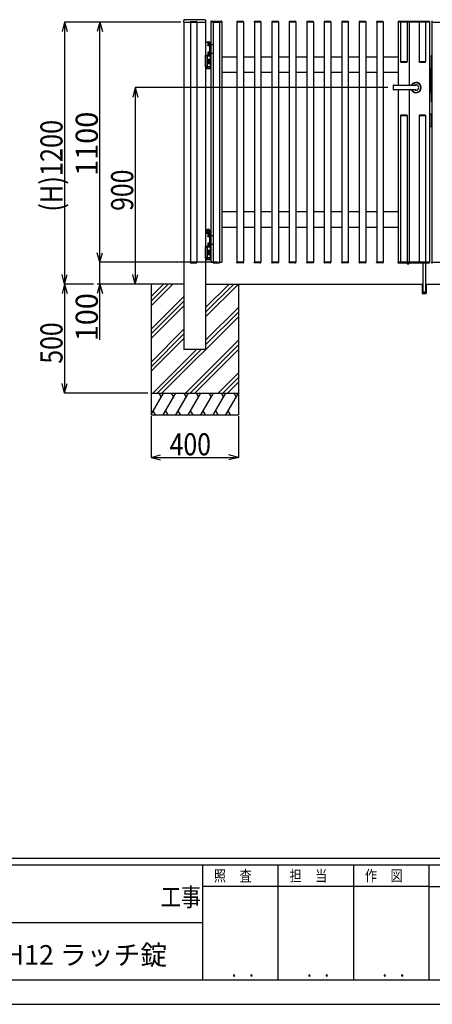
# Model space of a CAD drawing. Extents: x 382 to 12997, y 270 to 9180.
# Drawn here: x 7795 to 9684, y 270 to 4781 of the extents above; entities that cross this region are included whole.
import ezdxf

# ---------------------------------------------------------------- set-up
doc = ezdxf.new("R2010")
doc.units = 0
doc.header["$LTSCALE"] = 45
doc.linetypes.add('CENTER', pattern=[2, 1.25, -0.25, 0.25, -0.25])
doc.layers.add('_0-0_0', color=7, linetype='CONTINUOUS')
doc.layers.add('_0-F_', color=7, linetype='CONTINUOUS')
doc.styles.get("Standard").update_dxf_attribs({"font": 'txt', "bigfont": 'bigfont.shx'})

msp = doc.modelspace()

# ---------------------------------------------------------------- linework, layer by layer
at = {"layer": '_0-0_0', "color": 7, "linetype": 'Continuous'}
for p, q in [((8000.4, 4769.7), (7988.8, 4726.3)), ((8531.7, 4769.7), (7999.8, 4769.7)), ((8000.4, 4769.7), (8000.4, 3569.7)), ((8000.4, 4769.7), (8012.1, 4726.3)), ((8161.9, 4769.7), (8150.2, 4726.3)), ((8532.2, 4769.7), (8161.3, 4769.7)), ((8161.9, 3669.7), (8161.9, 4769.7)), ((8161.9, 4769.7), (8173.5, 4726.3)), ((8545.7, 4769.7), (8545.7, 4776.6)), ((8545.7, 4769.7), (8646.7, 4769.7)), ((8546.2, 4769.7), (8546.2, 3269.7)), ((8576, 4771.2), (8576, 4769.7)), ((8576, 4769.7), (8606.4, 4769.7)), ((8576.2, 4769.7), (8606.2, 4769.7)), ((8576.2, 4769.7), (8576.2, 3669.7)), ((8577.5, 4772.7), (8604.9, 4772.7)), ((8606.2, 4769.7), (8606.2, 3669.7)), ((8606.4, 4771.2), (8606.4, 4769.7)), ((8646.2, 4769.7), (8646.2, 3269.7)), ((8646.7, 4769.7), (8646.7, 4776.6)), ((8669.7, 4772.2), (8669.7, 4769.7)), ((8720.7, 4769.7), (8669.7, 4769.7)), ((8670.2, 4769.7), (8670.2, 3669.7)), ((8671.7, 4774.2), (8718.7, 4774.2)), ((8680, 4771.2), (8680, 4769.7)), ((8680, 4769.7), (8710.4, 4769.7)), ((8680.2, 4769.7), (8710.2, 4769.7)), ((8680.2, 4769.7), (8680.2, 3669.7)), ((8681.5, 4772.7), (8708.9, 4772.7)), ((8710.2, 4769.7), (8710.2, 3669.7)), ((8710.4, 4771.2), (8710.4, 4769.7)), ((8720.2, 4769.7), (8720.2, 3669.7)), ((8720.7, 4772.2), (8720.7, 4769.7)), ((8789, 4771.2), (8789, 4769.7)), ((8819.4, 4769.7), (8789, 4769.7)), ((8789.2, 4769.7), (8789.2, 3669.7)), ((8817.9, 4772.7), (8790.5, 4772.7)), ((8819.2, 4769.7), (8819.2, 3669.7)), ((8819.4, 4771.2), (8819.4, 4769.7)), ((8869, 4771.2), (8869, 4769.7)), ((8899.4, 4769.7), (8869, 4769.7)), ((8869.2, 4769.7), (8869.2, 3669.7)), ((8897.9, 4772.7), (8870.5, 4772.7)), ((8899.2, 4769.7), (8899.2, 3669.7)), ((8899.4, 4771.2), (8899.4, 4769.7)), ((8949, 4771.2), (8949, 4769.7)), ((8979.4, 4769.7), (8949, 4769.7)), ((8949.2, 4769.7), (8949.2, 3669.7)), ((8977.9, 4772.7), (8950.5, 4772.7)), ((8979.2, 4769.7), (8979.2, 3669.7)), ((8979.4, 4771.2), (8979.4, 4769.7)), ((9029, 4771.2), (9029, 4769.7)), ((9059.4, 4769.7), (9029, 4769.7)), ((9029.2, 4769.7), (9029.2, 3669.7)), ((9057.9, 4772.7), (9030.5, 4772.7)), ((9059.2, 4769.7), (9059.2, 3669.7)), ((9059.4, 4771.2), (9059.4, 4769.7)), ((9109, 4771.2), (9109, 4769.7)), ((9139.4, 4769.7), (9109, 4769.7)), ((9109.2, 4769.7), (9109.2, 3669.7)), ((9137.9, 4772.7), (9110.5, 4772.7)), ((9139.2, 4769.7), (9139.2, 3669.7)), ((9139.4, 4771.2), (9139.4, 4769.7)), ((9189, 4771.2), (9189, 4769.7)), ((9219.4, 4769.7), (9189, 4769.7)), ((9189.2, 4769.7), (9189.2, 3669.7)), ((9217.9, 4772.7), (9190.5, 4772.7)), ((9219.2, 4769.7), (9219.2, 3669.7)), ((9219.4, 4771.2), (9219.4, 4769.7)), ((9269, 4771.2), (9269, 4769.7)), ((9299.4, 4769.7), (9269, 4769.7)), ((9269.2, 4769.7), (9269.2, 3669.7)), ((9297.9, 4772.7), (9270.5, 4772.7)), ((9299.2, 4769.7), (9299.2, 3669.7)), ((9299.4, 4771.2), (9299.4, 4769.7)), ((9349, 4771.2), (9349, 4769.7)), ((9379.4, 4769.7), (9349, 4769.7)), ((9349.2, 4769.7), (9349.2, 3669.7)), ((9377.9, 4772.7), (9350.5, 4772.7)), ((9379.2, 4769.7), (9379.2, 3669.7)), ((9379.4, 4771.2), (9379.4, 4769.7)), ((9429, 4771.2), (9429, 4769.7)), ((9459.4, 4769.7), (9429, 4769.7)), ((9429.2, 4769.7), (9429.2, 3669.7)), ((9457.9, 4772.7), (9430.5, 4772.7)), ((9459.2, 4769.7), (9459.2, 3669.7)), ((9459.4, 4771.2), (9459.4, 4769.7)), ((9527.7, 4772.2), (9527.7, 4769.7)), ((9670.7, 4769.7), (9527.7, 4769.7)), ((9528.2, 4769.7), (9528.2, 4480.7)), ((9529.7, 4774.2), (9668.7, 4774.2)), ((9538, 4771.2), (9538, 4769.7)), ((9538.2, 4769.7), (9538.2, 4589.7)), ((9566.9, 4772.7), (9539.5, 4772.7)), ((9568.2, 4769.7), (9568.2, 4589.7)), ((9568.4, 4771.2), (9568.4, 4769.7)), ((9578.2, 4769.7), (9578.2, 4480.7)), ((9623, 4771.2), (9623, 4769.7)), ((9623.2, 4769.7), (9623.2, 4589.7)), ((9651.9, 4772.7), (9624.5, 4772.7)), ((9653.2, 4769.7), (9653.2, 4589.7)), ((9653.4, 4771.2), (9653.4, 4769.7)), ((9670.2, 4769.7), (9670.2, 3669.7)), ((9670.7, 4772.2), (9670.7, 4769.7)), ((9681.7, 4772.2), (9681.7, 4769.7)), ((9681.7, 4769.7), (9824.7, 4769.7)), ((9682.2, 4769.7), (9682.2, 3669.7)), ((8670.2, 4676.7), (8646.2, 4676.7)), ((8646.2, 4676.7), (8646.2, 4616.7)), ((8664.5, 4677.9), (8649.9, 4677.9)), ((8656.6, 4672.5), (8656.1, 4671.6)), ((8656.1, 4671.6), (8656.1, 4661.8)), ((8656.6, 4661), (8656.1, 4661.8)), ((8660.1, 4672.5), (8656.6, 4672.5)), ((8660.1, 4669.6), (8656.6, 4669.6)), ((8660.1, 4663.8), (8656.6, 4663.8)), ((8660.1, 4661), (8656.6, 4661)), ((8660.1, 4660.6), (8660.1, 4672.8)), ((8660.1, 4672.8), (8661.6, 4672.8)), ((8660.1, 4666.7), (8661.6, 4668.2)), ((8661.6, 4666.7), (8660.1, 4665.2)), ((8661.6, 4660.6), (8660.1, 4660.6)), ((8661.6, 4673), (8661.6, 4660.5)), ((8661.6, 4673), (8663.2, 4673)), ((8663.2, 4660.5), (8661.6, 4660.5)), ((8663.2, 4676.7), (8663.2, 4616.7)), ((8663.2, 4673), (8663.2, 4660.5)), ((8670.2, 4676.7), (8670.2, 4616.7)), ((8646.2, 4614.7), (8646.2, 4616.7)), ((8646.2, 4616.7), (8668.2, 4616.7)), ((8670.2, 4616.7), (8646.2, 4616.7)), ((8668.2, 4614.7), (8646.2, 4614.7)), ((8646.2, 4564.7), (8646.2, 4614.7)), ((8646.2, 4614.7), (8668.2, 4614.7)), ((8655.2, 4564.7), (8655.2, 4614.7)), ((8656.6, 4632.5), (8656.1, 4631.6)), ((8656.1, 4631.6), (8656.1, 4621.8)), ((8656.6, 4621), (8656.1, 4621.8)), ((8660.1, 4632.5), (8656.6, 4632.5)), ((8660.1, 4629.6), (8656.6, 4629.6)), ((8660.1, 4623.8), (8656.6, 4623.8)), ((8660.1, 4621), (8656.6, 4621)), ((8660.1, 4620.6), (8660.1, 4632.8)), ((8660.1, 4632.8), (8661.6, 4632.8)), ((8660.1, 4626.7), (8661.6, 4628.2)), ((8661.6, 4626.7), (8660.1, 4625.2)), ((8661.6, 4620.6), (8660.1, 4620.6)), ((8661.6, 4633), (8661.6, 4620.5)), ((8661.6, 4633), (8663.2, 4633)), ((8663.2, 4620.5), (8661.6, 4620.5)), ((8663.2, 4633), (8663.2, 4620.5)), ((8668.2, 4616.7), (8668.2, 4614.7)), ((8668.2, 4564.7), (8668.2, 4614.7)), ((8789.2, 4609.7), (8720.2, 4609.7)), ((8869.2, 4609.7), (8819.2, 4609.7)), ((8949.2, 4609.7), (8899.2, 4609.7)), ((9029.2, 4609.7), (8979.2, 4609.7)), ((9109.2, 4609.7), (9059.2, 4609.7)), ((9189.2, 4609.7), (9139.2, 4609.7)), ((9269.2, 4609.7), (9219.2, 4609.7)), ((9349.2, 4609.7), (9299.2, 4609.7)), ((9429.2, 4609.7), (9379.2, 4609.7)), ((9528.2, 4609.7), (9459.2, 4609.7)), ((9679.2, 4616.2), (9682.2, 4616.2)), ((9679.2, 4616.2), (9679.2, 4596.2)), ((8668.2, 4564.7), (8646.2, 4564.7)), ((8647.4, 4564.7), (8647.4, 4557.6)), ((8647.4, 4557.6), (8649, 4556.7)), ((8665.5, 4556.7), (8649, 4556.7)), ((8652.3, 4564.7), (8652.3, 4557.6)), ((8655.2, 4579.2), (8655.2, 4600.2)), ((8655.2, 4600.2), (8657.2, 4600.2)), ((8657.2, 4579.2), (8655.2, 4579.2)), ((8657.2, 4600.2), (8657.2, 4579.2)), ((8657.2, 4599.5), (8663.3, 4599.5)), ((8657.2, 4599.5), (8657.2, 4579.9)), ((8657.2, 4594.6), (8663.3, 4594.6)), ((8657.2, 4584.8), (8663.3, 4584.8)), ((8657.2, 4579.9), (8663.3, 4579.9)), ((8662.1, 4564.7), (8662.1, 4557.6)), ((8664.2, 4597.1), (8664.2, 4582.4)), ((8667.1, 4557.6), (8665.5, 4556.7)), ((8667.1, 4564.7), (8667.1, 4557.6)), ((9538, 4589.7), (9568.4, 4589.7)), ((9538, 4588.2), (9538, 4589.7)), ((9538.2, 4589.7), (9568.2, 4589.7)), ((9539.5, 4586.7), (9566.9, 4586.7)), ((9568.4, 4588.2), (9568.4, 4589.7)), ((9623, 4589.7), (9653.4, 4589.7)), ((9623, 4588.2), (9623, 4589.7)), ((9623.2, 4589.7), (9653.2, 4589.7)), ((9624.5, 4586.7), (9651.9, 4586.7)), ((9653.4, 4588.2), (9653.4, 4589.7)), ((9670.2, 4556.2), (9671.2, 4556.2)), ((9672.7, 4557.2), (9671.2, 4557.2)), ((9671.2, 4557.2), (9671.2, 4447.2)), ((9672.7, 4557.2), (9672.7, 4447.2)), ((9679.1, 4596.2), (9679.1, 4426.2)), ((9682.2, 4596.2), (9679.1, 4596.2)), ((9681.1, 4596.2), (9681.1, 4426.2)), ((8720.2, 4539.7), (8789.2, 4539.7)), ((8819.2, 4539.7), (8869.2, 4539.7)), ((8899.2, 4539.7), (8949.2, 4539.7)), ((8979.2, 4539.7), (9029.2, 4539.7)), ((9059.2, 4539.7), (9109.2, 4539.7)), ((9139.2, 4539.7), (9189.2, 4539.7)), ((9219.2, 4539.7), (9269.2, 4539.7)), ((9299.2, 4539.7), (9349.2, 4539.7)), ((9379.2, 4539.7), (9429.2, 4539.7)), ((9459.2, 4539.7), (9528.2, 4539.7)), ((9679.1, 4532.2), (9672.7, 4532.2)), ((8323.9, 4469.7), (8312.3, 4426.3)), ((9480.7, 4469.7), (8323.3, 4469.7)), ((8323.9, 4469.7), (8323.9, 3569.7)), ((8323.9, 4469.7), (8335.5, 4426.3)), ((9508, 4480.7), (9609.3, 4480.7)), ((9679.1, 4507.2), (9672.7, 4507.2)), ((9679.1, 4499.2), (9672.7, 4499.2)), ((9679.1, 4498.2), (9672.7, 4498.2)), ((9679.1, 4480.2), (9672.7, 4480.2)), ((9679.1, 4479.2), (9672.7, 4479.2)), ((9609.3, 4458.7), (9508, 4458.7)), ((9528.2, 4458.7), (9528.2, 3669.7)), ((9578.2, 4458.7), (9578.2, 3669.7)), ((9670.2, 4448.2), (9671.2, 4448.2)), ((9672.7, 4447.2), (9671.2, 4447.2)), ((9682.2, 4426.2), (9679.1, 4426.2)), ((9679.2, 4426.2), (9679.2, 4406.2)), ((9679.2, 4406.2), (9682.2, 4406.2)), ((9538, 4341.2), (9538, 4339.7)), ((9568.4, 4339.7), (9538, 4339.7)), ((9538.2, 4339.7), (9538.2, 3669.7)), ((9568.2, 4339.7), (9538.2, 4339.7)), ((9566.9, 4342.7), (9539.5, 4342.7)), ((9568.2, 4339.7), (9568.2, 3669.7)), ((9568.4, 4341.2), (9568.4, 4339.7)), ((9623, 4341.2), (9623, 4339.7)), ((9653.4, 4339.7), (9623, 4339.7)), ((9623.2, 4339.7), (9623.2, 3669.7)), ((9653.2, 4339.7), (9623.2, 4339.7)), ((9651.9, 4342.7), (9624.5, 4342.7)), ((9653.2, 4339.7), (9653.2, 3669.7)), ((9653.4, 4341.2), (9653.4, 4339.7)), ((9670.2, 4349.7), (9682.2, 4349.7)), ((9679.2, 4349.7), (9679.2, 4289.7)), ((9682.2, 4289.7), (9670.2, 4289.7)), ((8789.2, 3899.7), (8720.2, 3899.7)), ((8869.2, 3899.7), (8819.2, 3899.7)), ((8949.2, 3899.7), (8899.2, 3899.7)), ((9029.2, 3899.7), (8979.2, 3899.7)), ((9109.2, 3899.7), (9059.2, 3899.7)), ((9189.2, 3899.7), (9139.2, 3899.7)), ((9269.2, 3899.7), (9219.2, 3899.7)), ((9349.2, 3899.7), (9299.2, 3899.7)), ((9429.2, 3899.7), (9379.2, 3899.7)), ((9528.2, 3899.7), (9459.2, 3899.7)), ((8670.2, 3801.7), (8646.2, 3801.7)), ((8646.2, 3801.7), (8646.2, 3741.7)), ((8667.7, 3803.7), (8646.7, 3803.7)), ((8646.7, 3801.7), (8646.7, 3803.7)), ((8647.9, 3812.5), (8649.4, 3813.4)), ((8647.9, 3803.7), (8647.9, 3812.5)), ((8666.6, 3806.2), (8647.9, 3806.2)), ((8649.4, 3813.4), (8649.6, 3815.6)), ((8665.1, 3813.4), (8649.4, 3813.4)), ((8652.5, 3806.4), (8652.5, 3812.4)), ((8657.2, 3806.2), (8654.7, 3803.7)), ((8656.6, 3797.5), (8656.1, 3796.6)), ((8656.1, 3796.6), (8656.1, 3786.8)), ((8660.1, 3797.5), (8656.6, 3797.5)), ((8660.1, 3794.6), (8656.6, 3794.6)), ((8659.7, 3806.2), (8657.2, 3803.7)), ((8660.1, 3785.6), (8660.1, 3797.8)), ((8660.1, 3797.8), (8661.6, 3797.8)), ((8660.1, 3791.7), (8661.6, 3793.2)), ((8661.6, 3791.7), (8660.1, 3790.2)), ((8661.6, 3798), (8661.6, 3785.5)), ((8661.6, 3798), (8663.2, 3798)), ((8661.9, 3806.4), (8661.9, 3812.4)), ((8663.2, 3801.7), (8663.2, 3741.7)), ((8663.2, 3798), (8663.2, 3785.5)), ((8665.1, 3813.4), (8664.9, 3815.6)), ((8666.6, 3812.5), (8665.1, 3813.4)), ((8666.6, 3803.7), (8666.6, 3812.5)), ((8667.7, 3801.7), (8667.7, 3803.7)), ((8670.2, 3801.7), (8670.2, 3741.7)), ((8720.2, 3829.7), (8789.2, 3829.7)), ((8819.2, 3829.7), (8869.2, 3829.7)), ((8899.2, 3829.7), (8949.2, 3829.7)), ((8979.2, 3829.7), (9029.2, 3829.7)), ((9059.2, 3829.7), (9109.2, 3829.7)), ((9139.2, 3829.7), (9189.2, 3829.7)), ((9219.2, 3829.7), (9269.2, 3829.7)), ((9299.2, 3829.7), (9349.2, 3829.7)), ((9379.2, 3829.7), (9429.2, 3829.7)), ((9459.2, 3829.7), (9528.2, 3829.7)), ((8656.6, 3786), (8656.1, 3786.8)), ((8656.6, 3757.5), (8656.1, 3756.6)), ((8656.1, 3756.6), (8656.1, 3746.8)), ((8656.6, 3746), (8656.1, 3746.8)), ((8660.1, 3788.8), (8656.6, 3788.8)), ((8660.1, 3786), (8656.6, 3786)), ((8660.1, 3757.5), (8656.6, 3757.5)), ((8660.1, 3754.6), (8656.6, 3754.6)), ((8660.1, 3748.8), (8656.6, 3748.8)), ((8660.1, 3746), (8656.6, 3746)), ((8661.6, 3785.6), (8660.1, 3785.6)), ((8660.1, 3745.6), (8660.1, 3757.8)), ((8660.1, 3757.8), (8661.6, 3757.8)), ((8660.1, 3751.7), (8661.6, 3753.2)), ((8661.6, 3751.7), (8660.1, 3750.2)), ((8661.6, 3745.6), (8660.1, 3745.6)), ((8663.2, 3785.5), (8661.6, 3785.5)), ((8661.6, 3758), (8661.6, 3745.5)), ((8661.6, 3758), (8663.2, 3758)), ((8663.2, 3745.5), (8661.6, 3745.5)), ((8663.2, 3758), (8663.2, 3745.5)), ((8161.9, 3669.7), (8150.2, 3713.2)), ((8161.9, 3669.7), (8173.5, 3713.2)), ((8670.2, 3741.7), (8646.2, 3741.7)), ((8646.2, 3739.7), (8646.2, 3741.7)), ((8646.2, 3741.7), (8668.2, 3741.7)), ((8646.2, 3689.7), (8646.2, 3739.7)), ((8646.2, 3739.7), (8668.2, 3739.7)), ((8668.2, 3739.7), (8646.2, 3739.7)), ((8655.2, 3689.7), (8655.2, 3739.7)), ((8655.2, 3704.2), (8655.2, 3725.2)), ((8655.2, 3725.2), (8657.2, 3725.2)), ((8657.2, 3704.2), (8655.2, 3704.2)), ((8657.2, 3725.2), (8657.2, 3704.2)), ((8657.2, 3724.5), (8663.3, 3724.5)), ((8657.2, 3724.5), (8657.2, 3704.9)), ((8657.2, 3719.6), (8663.3, 3719.6)), ((8657.2, 3709.8), (8663.3, 3709.8)), ((8657.2, 3704.9), (8663.3, 3704.9)), ((8664.2, 3722.1), (8664.2, 3707.4)), ((8668.2, 3741.7), (8668.2, 3739.7)), ((8668.2, 3689.7), (8668.2, 3739.7)), ((8696.7, 3669.7), (8161.3, 3669.7)), ((8161.9, 3569.7), (8161.9, 3669.7)), ((8576, 3669.7), (8606.4, 3669.7)), ((8576, 3668.2), (8576, 3669.7)), ((8576.2, 3669.7), (8606.2, 3669.7)), ((8576.2, 3669.7), (8606.2, 3669.7)), ((8577.5, 3666.7), (8604.9, 3666.7)), ((8606.4, 3668.2), (8606.4, 3669.7)), ((8668.2, 3689.7), (8646.2, 3689.7)), ((8647.4, 3689.7), (8647.4, 3682.6)), ((8647.4, 3682.6), (8649, 3681.7)), ((8665.5, 3681.7), (8649, 3681.7)), ((8652.3, 3689.7), (8652.3, 3682.6)), ((8662.1, 3689.7), (8662.1, 3682.6)), ((8667.1, 3682.6), (8665.5, 3681.7)), ((8667.1, 3689.7), (8667.1, 3682.6)), ((8670.2, 3669.7), (8720.2, 3669.7)), ((8680, 3669.7), (8710.4, 3669.7)), ((8680, 3668.2), (8680, 3669.7)), ((8680.2, 3669.7), (8710.2, 3669.7)), ((8680.2, 3669.7), (8710.2, 3669.7)), ((8681.5, 3666.7), (8708.9, 3666.7)), ((8710.4, 3668.2), (8710.4, 3669.7)), ((8819.4, 3669.7), (8789, 3669.7)), ((8789, 3668.2), (8789, 3669.7)), ((8817.9, 3666.7), (8790.5, 3666.7)), ((8819.4, 3668.2), (8819.4, 3669.7)), ((8899.4, 3669.7), (8869, 3669.7)), ((8869, 3668.2), (8869, 3669.7)), ((8897.9, 3666.7), (8870.5, 3666.7)), ((8899.4, 3668.2), (8899.4, 3669.7)), ((8979.4, 3669.7), (8949, 3669.7)), ((8949, 3668.2), (8949, 3669.7)), ((8977.9, 3666.7), (8950.5, 3666.7)), ((8979.4, 3668.2), (8979.4, 3669.7)), ((9059.4, 3669.7), (9029, 3669.7)), ((9029, 3668.2), (9029, 3669.7)), ((9057.9, 3666.7), (9030.5, 3666.7)), ((9059.4, 3668.2), (9059.4, 3669.7)), ((9139.4, 3669.7), (9109, 3669.7)), ((9109, 3668.2), (9109, 3669.7)), ((9137.9, 3666.7), (9110.5, 3666.7)), ((9139.4, 3668.2), (9139.4, 3669.7)), ((9219.4, 3669.7), (9189, 3669.7)), ((9189, 3668.2), (9189, 3669.7)), ((9217.9, 3666.7), (9190.5, 3666.7)), ((9219.4, 3668.2), (9219.4, 3669.7)), ((9299.4, 3669.7), (9269, 3669.7)), ((9269, 3668.2), (9269, 3669.7)), ((9297.9, 3666.7), (9270.5, 3666.7)), ((9299.4, 3668.2), (9299.4, 3669.7)), ((9379.4, 3669.7), (9349, 3669.7)), ((9349, 3668.2), (9349, 3669.7)), ((9377.9, 3666.7), (9350.5, 3666.7)), ((9379.4, 3668.2), (9379.4, 3669.7)), ((9459.4, 3669.7), (9429, 3669.7)), ((9429, 3668.2), (9429, 3669.7)), ((9457.9, 3666.7), (9430.5, 3666.7)), ((9459.4, 3668.2), (9459.4, 3669.7)), ((9670.7, 3669.7), (9527.7, 3669.7)), ((9527.7, 3667.2), (9527.7, 3669.7)), ((9670.2, 3665.2), (9529.7, 3665.2)), ((9538, 3668.2), (9538, 3669.7)), ((9566.9, 3666.7), (9539.5, 3666.7)), ((9568.4, 3668.2), (9568.4, 3669.7)), ((9568.6, 3663.8), (9568.5, 3665.2)), ((9570.7, 3662.7), (9570.7, 3662.1)), ((9573.6, 3662.9), (9572.4, 3662.9)), ((9572.4, 3662.9), (9572.4, 3662.4)), ((9573.6, 3662.4), (9573.6, 3662.9)), ((9575.2, 3662.1), (9575.2, 3662.7)), ((9577.4, 3663.8), (9577.5, 3665.2)), ((9623, 3668.2), (9623, 3669.7)), ((9651.9, 3666.7), (9624.5, 3666.7)), ((9640.2, 3665.2), (9640.2, 3533.7)), ((9653.2, 3665.2), (9653.2, 3533.7)), ((9653.4, 3668.2), (9653.4, 3669.7)), ((9670.7, 3667.2), (9670.7, 3669.7)), ((9681.7, 3669.7), (9824.7, 3669.7)), ((9681.7, 3667.2), (9681.7, 3669.7)), ((8000.4, 3569.7), (7988.8, 3613.2)), ((8000.4, 3569.7), (8012.1, 3613.2)), ((8323.9, 3569.7), (8312.3, 3613.2)), ((8323.9, 3569.7), (8335.5, 3613.2)), ((8000.4, 3569.7), (7988.8, 3526.3)), ((8132.2, 3569.7), (7999.8, 3569.7)), ((8000.4, 3569.7), (8000.4, 3069.7)), ((8000.4, 3569.7), (8012.1, 3526.3)), ((8546.2, 3569.7), (8149.2, 3569.7)), ((8161.9, 3569.7), (8150.2, 3526.3)), ((8382.2, 3569.7), (8161.3, 3569.7)), ((8161.9, 3314.7), (8161.9, 3569.7)), ((8161.9, 3569.7), (8173.5, 3526.3)), ((8532.2, 3569.7), (8323.3, 3569.7)), ((8396.2, 3512.2), (8453.8, 3569.7)), ((8396.2, 3490.9), (8475, 3569.7)), ((8396.2, 3469.7), (8496.2, 3569.7)), ((8396.2, 3569.7), (8396.2, 2969.7)), ((8646.2, 3569.7), (9637.7, 3569.7)), ((8646.2, 3440.9), (8775, 3569.7)), ((8646.2, 3462.2), (8753.8, 3569.7)), ((8646.2, 3419.7), (8796.2, 3569.7)), ((8796.2, 3569.7), (8796.2, 2969.7)), ((9637.7, 3569.7), (9637.7, 3526.2)), ((9655.7, 3569.7), (9655.7, 3526.2)), ((9655.7, 3569.7), (10711.2, 3569.7)), ((9637.7, 3526.2), (9655.7, 3526.2)), ((9640.2, 3533.7), (9653.2, 3533.7)), ((9640.2, 3533.7), (9643.2, 3528.7)), ((9643.2, 3528.7), (9650.2, 3528.7)), ((9653.2, 3533.7), (9650.2, 3528.7)), ((8396.2, 3362.2), (8546.2, 3512.2)), ((8396.2, 3340.9), (8546.2, 3490.9)), ((8396.2, 3319.7), (8546.2, 3469.7)), ((8646.2, 3312.2), (8796.2, 3462.2)), ((8646.2, 3290.9), (8796.2, 3440.9)), ((8446.2, 3069.7), (8796.2, 3419.7)), ((8396.2, 3212.2), (8546.2, 3362.2)), ((8396.2, 3190.9), (8546.2, 3340.9)), ((8396.2, 3169.7), (8546.2, 3319.7)), ((8553.8, 3069.7), (8796.2, 3312.2)), ((8403.8, 3069.7), (8603.8, 3269.7)), ((8425, 3069.7), (8625, 3269.7)), ((8646.2, 3269.7), (8546.2, 3269.7)), ((8575, 3069.7), (8796.2, 3290.9)), ((8596.2, 3069.7), (8796.2, 3269.7)), ((8703.8, 3069.7), (8796.2, 3162.2)), ((8000.4, 3069.7), (7988.8, 3113.2)), ((8000.4, 3069.7), (8012.1, 3113.2)), ((8725, 3069.7), (8796.2, 3140.9)), ((8746.2, 3069.7), (8796.2, 3119.7)), ((8382.2, 3069.7), (7999.8, 3069.7)), ((8396.2, 2971.6), (8452.9, 3069.7)), ((8396.2, 3069.7), (8796.2, 3069.7)), ((8431.3, 3069.7), (8442.1, 3051)), ((8452.4, 2969.7), (8510.1, 3069.7)), ((8488.5, 3069.7), (8499.3, 3051)), ((8509.6, 2969.7), (8567.3, 3069.7)), ((8545.7, 3069.7), (8556.5, 3051)), ((8566.8, 2969.7), (8624.6, 3069.7)), ((8603, 3069.7), (8613.8, 3051)), ((8624.1, 2969.7), (8681.8, 3069.7)), ((8660.2, 3069.7), (8671, 3051)), ((8681.3, 2969.7), (8739, 3069.7)), ((8717.4, 3069.7), (8728.2, 3051)), ((8738.5, 2969.7), (8796.2, 3069.7)), ((8774.6, 3069.7), (8785.4, 3051)), ((8416.8, 2969.7), (8406, 2988.4)), ((8474, 2969.7), (8463.2, 2988.4)), ((8531.2, 2969.7), (8520.4, 2988.4)), ((8588.4, 2969.7), (8577.6, 2988.4)), ((8645.7, 2969.7), (8634.9, 2988.4)), ((8702.9, 2969.7), (8692.1, 2988.4)), ((8760.1, 2969.7), (8749.3, 2988.4)), ((8396.2, 2969.7), (8796.2, 2969.7)), ((8396.2, 2963.7), (8396.2, 2774.7)), ((8796.2, 2963.7), (8796.2, 2774.7)), ((8396.2, 2775.3), (8439.7, 2787)), ((8396.2, 2775.3), (8796.2, 2775.3)), ((8396.2, 2775.3), (8439.7, 2763.7)), ((8796.2, 2775.3), (8752.8, 2787)), ((8796.2, 2775.3), (8752.8, 2763.7))]:
    msp.add_line(p, q, dxfattribs=at)
at = {"layer": '_0-0_0', "color": 7, "linetype": 'CENTER'}
for p, q in [((8656.1, 4666.7), (8678.1, 4666.7)), ((8656.1, 4626.7), (8678.1, 4626.7)), ((8656.1, 3791.7), (8678.1, 3791.7)), ((8656.1, 3751.7), (8678.1, 3751.7))]:
    msp.add_line(p, q, dxfattribs=at)
at = {"layer": '_0-0_0', "color": 7, "linetype": 'Continuous'}
for centre, radius, start, end in [((8548.7, 4776.6), 3, 92.7308, 180), ((8596.2, 3780.7), 1000, 87.2692, 92.7308), ((8577.5, 4771.2), 1.5, 90, 180), ((8604.9, 4771.2), 1.5, 0, 90), ((8643.7, 4776.6), 3, 0, 87.2692), ((8671.7, 4772.2), 2, 90, 180), ((8681.5, 4771.2), 1.5, 90, 180), ((8708.9, 4771.2), 1.5, 0, 90), ((8718.7, 4772.2), 2, 0, 90), ((8790.5, 4771.2), 1.5, 90, 180), ((8817.9, 4771.2), 1.5, 0, 90), ((8870.5, 4771.2), 1.5, 90, 180), ((8897.9, 4771.2), 1.5, 0, 90), ((8950.5, 4771.2), 1.5, 90, 180), ((8977.9, 4771.2), 1.5, 0, 90), ((9030.5, 4771.2), 1.5, 90, 180), ((9057.9, 4771.2), 1.5, 0, 90), ((9110.5, 4771.2), 1.5, 90, 180), ((9137.9, 4771.2), 1.5, 0, 90), ((9190.5, 4771.2), 1.5, 90, 180), ((9217.9, 4771.2), 1.5, 0, 90), ((9270.5, 4771.2), 1.5, 90, 180), ((9297.9, 4771.2), 1.5, 0, 90), ((9350.5, 4771.2), 1.5, 90, 180), ((9377.9, 4771.2), 1.5, 0, 90), ((9430.5, 4771.2), 1.5, 90, 180), ((9457.9, 4771.2), 1.5, 0, 90), ((9529.7, 4772.2), 2, 90, 180), ((9539.5, 4771.2), 1.5, 90, 180), ((9566.9, 4771.2), 1.5, 0, 90), ((9624.5, 4771.2), 1.5, 90, 180), ((9651.9, 4771.2), 1.5, 0, 90), ((9668.7, 4772.2), 2, 0, 90), ((9683.7, 4772.2), 2, 90, 180), ((8649.9, 4676.7), 1.2, 90, 180), ((8664.7, 4666.7), 8.51, 160.1809, 199.8191), ((8659.1, 4671.1), 2.89, 150, 210), ((8659.1, 4662.4), 2.89, 150, 210), ((8664.5, 4676.7), 1.2, 0, 90), ((8664.7, 4626.7), 8.51, 160.1809, 199.8191), ((8659.1, 4631.1), 2.89, 150, 210), ((8659.1, 4622.4), 2.89, 150, 210), ((8649.9, 4561.9), 4.91, 240, 300), ((8657.2, 4570.5), 13.8, 249.136, 290.864), ((8664.6, 4561.9), 4.91, 240, 300), ((8660.4, 4597.1), 3.81, 319.9256, 40.0744), ((8650.4, 4589.7), 13.8, 339.2692, 20.7308), ((8660.4, 4582.4), 3.81, 319.9256, 40.0744), ((9539.5, 4588.2), 1.5, 180, 270), ((9566.9, 4588.2), 1.5, 270, 360), ((9624.5, 4588.2), 1.5, 180, 270), ((9651.9, 4588.2), 1.5, 270, 360), ((9535.1, 4469.7), 31.2, 163.5496, 196.4504), ((9508, 4477.7), 3, 90, 163.5496), ((9609.3, 4469.7), 24, 211.3882, 148.6118), ((9609.3, 4469.7), 22, 214.6235, 145.3765), ((9609.3, 4469.7), 12.5, 241.6424, 118.3576), ((9508, 4461.7), 3, 196.4504, 270), ((9539.5, 4341.2), 1.5, 90, 180), ((9566.9, 4341.2), 1.5, 0, 90), ((9624.5, 4341.2), 1.5, 90, 180), ((9651.9, 4341.2), 1.5, 0, 90), ((8650.2, 3809), 4.15, 55.616, 124.384), ((8657.2, 3812.8), 8.12, 20.2943, 159.7057), ((8657.2, 3797.6), 15.5, 72.4122, 107.5878), ((8664.7, 3791.7), 8.51, 160.1809, 199.8191), ((8659.1, 3796.1), 2.89, 150, 210), ((8664.3, 3809), 4.15, 55.616, 124.384), ((8664.7, 3751.7), 8.51, 160.1809, 199.8191), ((8659.1, 3787.4), 2.89, 150, 210), ((8659.1, 3756.1), 2.89, 150, 210), ((8659.1, 3747.4), 2.89, 150, 210), ((8660.4, 3722.1), 3.81, 319.9256, 40.0744), ((8650.4, 3714.7), 13.8, 339.2692, 20.7308), ((8660.4, 3707.4), 3.81, 319.9256, 40.0744), ((8577.5, 3668.2), 1.5, 180, 270), ((8604.9, 3668.2), 1.5, 270, 0), ((8649.9, 3686.9), 4.91, 240, 300), ((8657.2, 3695.5), 13.8, 249.136, 290.864), ((8664.6, 3686.9), 4.91, 240, 300), ((8681.5, 3668.2), 1.5, 180, 270), ((8708.9, 3668.2), 1.5, 270, 0), ((8790.5, 3668.2), 1.5, 180, 270), ((8817.9, 3668.2), 1.5, 270, 0), ((8870.5, 3668.2), 1.5, 180, 270), ((8897.9, 3668.2), 1.5, 270, 0), ((8950.5, 3668.2), 1.5, 180, 270), ((8977.9, 3668.2), 1.5, 270, 0), ((9030.5, 3668.2), 1.5, 180, 270), ((9057.9, 3668.2), 1.5, 270, 0), ((9110.5, 3668.2), 1.5, 180, 270), ((9137.9, 3668.2), 1.5, 270, 0), ((9190.5, 3668.2), 1.5, 180, 270), ((9217.9, 3668.2), 1.5, 270, 0), ((9270.5, 3668.2), 1.5, 180, 270), ((9297.9, 3668.2), 1.5, 270, 0), ((9350.5, 3668.2), 1.5, 180, 270), ((9377.9, 3668.2), 1.5, 270, 0), ((9430.5, 3668.2), 1.5, 180, 270), ((9457.9, 3668.2), 1.5, 270, 0), ((9529.7, 3667.2), 2, 180, 270), ((9539.5, 3668.2), 1.5, 180, 270), ((9566.9, 3668.2), 1.5, 270, 0), ((9570.1, 3663.8), 1.5, 183, 253.8228), ((9573, 3673.9), 12, 253.8228, 286.1772), ((9573, 3673.9), 11.5, 258.7172, 267.0093), ((9573, 3673.9), 11.5, 272.9907, 281.2828), ((9575.9, 3663.8), 1.5, 286.1772, 357), ((9624.5, 3668.2), 1.5, 180, 270), ((9651.9, 3668.2), 1.5, 270, 0), ((9668.7, 3667.2), 2, 270, 360), ((9683.7, 3667.2), 2, 180, 270)]:
    msp.add_arc(centre, radius, start, end, dxfattribs=at)
at = {"layer": '_0-F_', "color": 3, "linetype": 'Continuous'}
for p, q in [((12532.3, 937.2), (832.3, 937.2)), ((8632.3, 907.2), (6682.3, 907.2)), ((9667.3, 907.2), (8632.3, 907.2)), ((8632.3, 907.2), (8632.3, 382.2)), ((9667.3, 907.2), (9667.3, 382.2)), ((9967.3, 907.2), (9667.3, 907.2)), ((6682.3, 382.2), (8632.3, 382.2)), ((8632.3, 382.2), (9667.3, 382.2)), ((9667.3, 382.2), (9967.3, 382.2))]:
    msp.add_line(p, q, dxfattribs=at)
at = {"layer": '_0-F_', "color": 7, "linetype": 'Continuous'}
for p, q in [((8977.3, 907.2), (8977.3, 382.2)), ((9322.3, 907.2), (9322.3, 382.2)), ((9667.3, 809.7), (8632.3, 809.7)), ((9667.3, 809.7), (9967.3, 809.7)), ((6682.3, 644.7), (8632.3, 644.7)), ((382.2, 269.7), (12997.2, 269.7))]:
    msp.add_line(p, q, dxfattribs=at)

# ---------------------------------------------------------------- texts
at = {"layer": '_0-0_0', "color": 7}
for s, width, p in [('1100', 0.96, (8152.5, 4064.9)), ('(H)1200', 0.84, (7991, 3901.2)), ('900', 0.822857, (8314.5, 3904.8)), ('100', 0.96, (8152.5, 3307.2)), ('500', 0.822857, (7991, 3204.8))]:
    msp.add_text(s, height=101.25, rotation=90, dxfattribs=dict(at, width=width)).set_placement(p)
at = {"layer": '_0-0_0', "color": 7, "width": 0.822857}
msp.add_text('400', height=101.25, dxfattribs=at).set_placement((8481.3, 2784.7))
at = {"layer": '_0-0_0', "color": 7}
msp.add_text('大型門扉LME2型 H12 ラッチ錠', height=90, dxfattribs=at).set_placement((6777.5, 450.9))
at = {"layer": '_0-F_', "color": 7, "width": 0.8}
for s, height, p in [('照     査', 50.63, (8684.2, 833.2)), ('担     当', 50.63, (9030.4, 833.2)), ('作     図', 50.63, (9375.4, 833.2)), ('工事', 84.38, (8440.7, 718.8)), ('． ．', 59.65, (8760.6, 394.9)), ('． ．', 59.65, (9105.6, 394.9)), ('． ．', 59.65, (9450.6, 394.9))]:
    msp.add_text(s, height=height, dxfattribs=at).set_placement(p)

doc.saveas('drawing.dxf')
